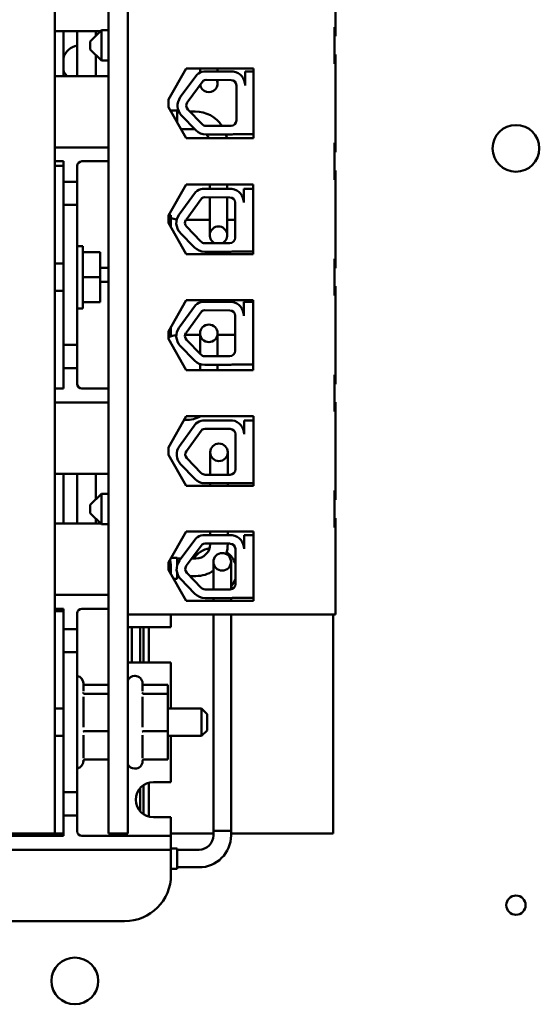
# Model space of a CAD drawing. Units: inches. Extents: x 2.2 to 96.8, y 1.1 to 75.4.
# Drawn here: x 55.9 to 58.7, y 48.4 to 53.7 of the extents above; entities that cross this region are included whole.
import ezdxf

# ---------------------------------------------------------------- set-up
doc = ezdxf.new("R2010")
doc.units = ezdxf.units.IN
doc.header["$LTSCALE"] = 4.5
doc.header["$MEASUREMENT"] = 0
doc.layers.add('Visible (ANSI)', color=7, linetype='Continuous', lineweight=50)

msp = doc.modelspace()

# ---------------------------------------------------------------- linework, layer by layer
at = {"layer": 'Visible (ANSI)'}
for p, q in [((56.1096, 49.3153), (56.1096, 55.3153)), ((56.3986, 55.3153), (56.3986, 49.3153)), ((56.5026, 49.3153), (56.5026, 55.3153)), ((56.5026, 54.1903), (56.5026, 50.4973)), ((57.6226, 53.6643), (57.6226, 54.1903)), ((56.1096, 53.6428), (56.3551, 53.6428)), ((56.1546, 53.4003), (56.1546, 53.6428)), ((56.2296, 53.6428), (56.2296, 53.4003)), ((56.2996, 53.5873), (56.3596, 53.6473)), ((56.3296, 53.6173), (56.3296, 53.6428)), ((56.3596, 53.6473), (56.3596, 53.4833)), ((56.3596, 53.6473), (56.3986, 53.6473)), ((57.6166, 53.4663), (57.6166, 53.6643)), ((57.6226, 53.6143), (57.6226, 53.6643)), ((56.2996, 53.5433), (56.2996, 53.5873)), ((57.6226, 53.6143), (57.6166, 53.6143)), ((56.2996, 53.5433), (56.3596, 53.4833)), ((56.3296, 53.4003), (56.3296, 53.5133)), ((56.3596, 53.4833), (56.3986, 53.4833)), ((57.6226, 53.5163), (57.6166, 53.5163)), ((57.6226, 53.4663), (57.6226, 53.5163)), ((56.7216, 53.2728), (56.8169, 53.4409)), ((56.8169, 53.4409), (57.1809, 53.4409)), ((56.8916, 53.4409), (56.8916, 53.418)), ((56.9125, 53.4245), (57.0711, 53.4245)), ((56.9864, 53.4245), (56.9864, 53.4409)), ((57.135, 53.4245), (57.1809, 53.4245)), ((57.135, 53.3499), (57.135, 53.4245)), ((57.1809, 53.4409), (57.1809, 53.0648)), ((57.6226, 53.0393), (57.6226, 53.4663)), ((56.3986, 53.4003), (56.1096, 53.4003)), ((56.7854, 53.2856), (56.8747, 53.407)), ((56.8231, 53.2579), (56.9089, 53.3746)), ((56.9241, 53.3789), (57.0595, 53.3784)), ((56.9864, 53.3604), (56.9864, 53.3787)), ((57.0879, 53.3499), (57.0879, 53.1607)), ((56.7216, 53.2328), (56.7216, 53.2728)), ((56.8169, 53.0648), (56.7216, 53.2328)), ((56.769, 53.2152), (56.7316, 53.2152)), ((56.769, 53.2152), (56.769, 53.1492)), ((56.7778, 53.2088), (56.769, 53.2088)), ((56.9033, 53.1405), (56.8256, 53.2206)), ((56.8663, 53.2088), (56.8371, 53.2088)), ((56.8698, 53.108), (56.7921, 53.188)), ((56.864, 53.114), (56.789, 53.114)), ((57.0589, 53.1317), (56.9241, 53.1317)), ((57.1809, 53.0648), (56.8169, 53.0648)), ((57.0589, 53.085), (56.9241, 53.085)), ((57.1809, 53.0861), (57.0721, 53.0861)), ((56.3986, 53.0153), (56.1096, 53.0153)), ((57.6166, 52.8413), (57.6166, 53.0393)), ((57.6226, 52.9893), (57.6226, 53.0393)), ((56.1096, 52.9403), (56.1546, 52.9403)), ((56.1546, 52.9403), (56.1546, 52.9153)), ((56.3986, 52.9403), (56.2546, 52.9403)), ((57.6226, 52.9893), (57.6166, 52.9893)), ((56.1546, 52.9153), (56.1096, 52.9153)), ((56.1546, 52.8303), (56.1546, 52.9153)), ((56.2296, 52.8303), (56.2296, 52.9153)), ((57.6226, 52.8913), (57.6166, 52.8913)), ((57.6226, 52.8413), (57.6226, 52.8913)), ((57.6226, 52.4143), (57.6226, 52.8413)), ((56.2296, 52.8303), (56.1546, 52.8303)), ((56.1546, 52.8303), (56.1546, 52.7053)), ((56.2296, 52.7053), (56.2296, 52.8303)), ((56.7216, 52.6478), (56.8169, 52.8159)), ((56.8169, 52.8159), (57.1789, 52.8159)), ((56.9055, 52.792), (57.0641, 52.792)), ((56.9439, 52.8159), (56.9439, 52.792)), ((57.0387, 52.8159), (57.0387, 52.792)), ((57.1279, 52.792), (57.1789, 52.792)), ((57.1279, 52.7174), (57.1279, 52.792)), ((57.1789, 52.8159), (57.1789, 52.4397)), ((56.7784, 52.6532), (56.8677, 52.7745)), ((56.8161, 52.6255), (56.9019, 52.7421)), ((56.9171, 52.7464), (57.0525, 52.7459)), ((56.9439, 52.7463), (56.9439, 52.6664)), ((57.0387, 52.7459), (57.0387, 52.6664)), ((56.1546, 52.7053), (56.2296, 52.7053)), ((56.1546, 51.9503), (56.1546, 52.7053)), ((56.2296, 52.7053), (56.2296, 51.9503)), ((57.0809, 52.7174), (57.0809, 52.5282)), ((56.7216, 52.6078), (56.7216, 52.6478)), ((56.7351, 52.6503), (56.723, 52.6503)), ((56.7351, 52.584), (56.7351, 52.6503)), ((56.9439, 52.6253), (56.816, 52.6253)), ((56.9439, 52.6664), (56.9439, 52.5414)), ((57.0387, 52.5414), (57.0387, 52.6664)), ((57.0809, 52.6253), (57.0387, 52.6253)), ((56.8169, 52.4397), (56.7216, 52.6078)), ((56.8963, 52.508), (56.8186, 52.5881)), ((56.8628, 52.4755), (56.7851, 52.5555)), ((56.2596, 52.4835), (56.2296, 52.4835)), ((56.2596, 52.1471), (56.2596, 52.4835)), ((57.0519, 52.4992), (56.9171, 52.4992)), ((56.3536, 52.4504), (56.2596, 52.4504)), ((56.3536, 52.4504), (56.3536, 52.3153)), ((57.1789, 52.4397), (56.8169, 52.4397)), ((57.0519, 52.4525), (56.9171, 52.4525)), ((57.1789, 52.4537), (57.0651, 52.4537)), ((57.6166, 52.2163), (57.6166, 52.4143)), ((57.6226, 52.3643), (57.6226, 52.4143)), ((56.1546, 52.3893), (56.1096, 52.3893)), ((56.3536, 52.3653), (56.3986, 52.3653)), ((57.6226, 52.3643), (57.6166, 52.3643)), ((56.3536, 52.3153), (56.2596, 52.3153)), ((56.3536, 52.3153), (56.3536, 52.1802)), ((56.3986, 52.2903), (56.3536, 52.2903)), ((57.6226, 52.2663), (57.6166, 52.2663)), ((57.6226, 52.2163), (57.6226, 52.2663)), ((56.1546, 52.2413), (56.1096, 52.2413)), ((57.6226, 51.7893), (57.6226, 52.2163)), ((56.2596, 52.1471), (56.2296, 52.1471)), ((56.3536, 52.1802), (56.2596, 52.1802)), ((56.7216, 52.0228), (56.8169, 52.1909)), ((56.7784, 52.0436), (56.8677, 52.165)), ((56.8169, 52.1909), (57.1789, 52.1909)), ((56.9055, 52.1825), (57.0641, 52.1825)), ((57.1279, 52.1825), (57.1789, 52.1825)), ((57.1279, 52.1079), (57.1279, 52.1825)), ((57.1789, 52.1909), (57.1789, 51.8147)), ((56.8161, 52.0159), (56.9019, 52.1326)), ((56.9171, 52.1369), (57.0525, 52.1363)), ((57.0809, 52.1079), (57.0809, 51.9187)), ((56.7351, 52.0053), (56.7351, 52.0466)), ((56.7216, 51.9828), (56.7216, 52.0228)), ((56.7216, 52.0053), (56.7351, 52.0053)), ((56.8169, 51.8147), (56.7216, 51.9828)), ((56.8112, 52.0053), (56.8916, 52.0053)), ((56.8916, 52.0129), (56.8916, 51.9033)), ((56.9864, 51.8897), (56.9864, 52.0129)), ((56.9864, 52.0053), (57.0809, 52.0053)), ((56.1546, 51.9503), (56.1546, 51.8253)), ((56.2296, 51.9503), (56.1546, 51.9503)), ((56.2296, 51.8253), (56.2296, 51.9503)), ((56.8628, 51.8659), (56.7851, 51.946)), ((56.8963, 51.8985), (56.8186, 51.9785)), ((57.0519, 51.8897), (56.9171, 51.8897)), ((56.1546, 51.7153), (56.1546, 51.8253)), ((56.1546, 51.8253), (56.2296, 51.8253)), ((56.2296, 51.7403), (56.2296, 51.8253)), ((56.8916, 51.8474), (56.8916, 51.8147)), ((56.8916, 51.8147), (56.8916, 51.8474)), ((57.0519, 51.843), (56.9171, 51.843)), ((56.9864, 51.843), (56.9864, 51.8147)), ((56.9864, 51.8147), (56.9864, 51.843)), ((57.1789, 51.8441), (57.0651, 51.8441)), ((57.1789, 51.8147), (56.8169, 51.8147)), ((57.6166, 51.5913), (57.6166, 51.7893)), ((57.6226, 51.7393), (57.6226, 51.7893)), ((57.6226, 51.7393), (57.6166, 51.7393)), ((56.1546, 51.7153), (56.1096, 51.7153)), ((56.2546, 51.7153), (56.3986, 51.7153)), ((56.1096, 51.6403), (56.3986, 51.6403)), ((57.6226, 51.6413), (57.6166, 51.6413)), ((57.6226, 51.5913), (57.6226, 51.6413)), ((56.7216, 51.3978), (56.8169, 51.5659)), ((56.8169, 51.5659), (57.1809, 51.5659)), ((57.1809, 51.5659), (57.1809, 51.1897)), ((57.6226, 51.1643), (57.6226, 51.5913)), ((56.7804, 51.4044), (56.8697, 51.5258)), ((56.814, 51.5455), (56.8054, 51.5455)), ((56.9075, 51.5433), (57.0661, 51.5433)), ((57.1299, 51.5433), (57.1809, 51.5433)), ((57.1299, 51.4687), (57.1299, 51.5433)), ((56.8181, 51.3768), (56.9039, 51.4934)), ((56.9191, 51.4977), (57.0545, 51.4972)), ((57.0829, 51.4687), (57.0829, 51.2795)), ((56.7216, 51.3578), (56.7216, 51.3978)), ((56.8169, 51.1897), (56.7216, 51.3578)), ((56.9465, 51.371), (56.9465, 51.2505)), ((57.0413, 51.2505), (57.0413, 51.371)), ((56.8648, 51.2268), (56.7871, 51.3068)), ((56.8983, 51.2593), (56.8206, 51.3394)), ((56.1096, 51.2553), (56.3986, 51.2553)), ((56.1546, 50.9878), (56.1546, 51.2553)), ((56.2296, 51.2553), (56.2296, 50.9878)), ((56.3296, 51.1173), (56.3296, 51.2553)), ((57.0539, 51.2505), (56.9191, 51.2505)), ((57.1809, 51.1897), (56.8169, 51.1897)), ((57.0539, 51.2038), (56.9191, 51.2038)), ((56.9465, 51.1897), (56.9465, 51.2038)), ((57.0413, 51.1897), (57.0413, 51.2038)), ((57.1809, 51.205), (57.0671, 51.205)), ((56.2996, 51.0873), (56.3596, 51.1473)), ((56.3596, 51.1473), (56.3596, 50.9833)), ((56.3596, 51.1473), (56.3986, 51.1473)), ((57.6166, 50.9663), (57.6166, 51.1643)), ((57.6226, 51.1143), (57.6226, 51.1643)), ((56.2996, 51.0433), (56.2996, 51.0873)), ((57.6226, 51.1143), (57.6166, 51.1143)), ((56.2996, 51.0433), (56.3596, 50.9833)), ((56.3551, 50.9878), (56.1096, 50.9878)), ((56.3296, 50.9878), (56.3296, 51.0133)), ((56.3596, 50.9833), (56.3986, 50.9833)), ((57.6226, 51.0163), (57.6166, 51.0163)), ((57.6226, 50.9663), (57.6226, 51.0163)), ((56.7216, 50.7773), (56.8166, 50.9448)), ((56.8166, 50.9448), (57.1806, 50.9448)), ((56.9072, 50.9246), (57.0658, 50.9246)), ((56.9465, 50.9448), (56.9465, 50.9246)), ((57.0413, 50.9448), (57.0413, 50.9246)), ((57.1296, 50.9246), (57.1806, 50.9246)), ((57.1296, 50.85), (57.1296, 50.9246)), ((57.1806, 50.9448), (57.1806, 50.5698)), ((57.6226, 50.4973), (57.6226, 50.9663)), ((56.7801, 50.7857), (56.8694, 50.9071)), ((56.8177, 50.7581), (56.9036, 50.8747)), ((56.9188, 50.879), (57.0541, 50.8785)), ((56.9465, 50.8789), (56.9465, 50.876)), ((57.0413, 50.8785), (57.0413, 50.876)), ((57.0826, 50.85), (57.0826, 50.6608)), ((56.7216, 50.7373), (56.7216, 50.7773)), ((56.769, 50.8027), (56.736, 50.8027)), ((56.769, 50.8027), (56.769, 50.764)), ((56.7894, 50.7984), (56.769, 50.7984)), ((56.8689, 50.7984), (56.8474, 50.7984)), ((56.964, 50.7804), (56.964, 50.6554)), ((57.0588, 50.6554), (57.0588, 50.7804)), ((56.8166, 50.5698), (56.7216, 50.7373)), ((56.7351, 50.7135), (56.7351, 50.7378)), ((56.769, 50.7178), (56.769, 50.6896)), ((56.898, 50.6406), (56.8203, 50.7207)), ((56.769, 50.6896), (56.7486, 50.6896)), ((56.7752, 50.7036), (56.769, 50.7036)), ((56.8645, 50.6081), (56.7868, 50.6881)), ((56.8689, 50.7036), (56.8369, 50.7036)), ((56.964, 50.6554), (56.964, 50.6318)), ((57.0588, 50.6554), (57.0588, 50.6323)), ((56.3986, 50.6028), (56.1096, 50.6028)), ((57.0536, 50.6318), (56.9188, 50.6318)), ((57.1806, 50.5698), (56.8166, 50.5698)), ((57.0536, 50.5851), (56.9188, 50.5851)), ((56.964, 50.5698), (56.964, 50.5851)), ((56.964, 50.5851), (56.964, 50.5698)), ((57.0588, 50.5698), (57.0588, 50.5853)), ((57.0588, 50.5853), (57.0588, 50.5698)), ((57.1806, 50.5863), (57.0667, 50.5863)), ((56.1096, 50.5278), (56.1546, 50.5278)), ((56.1546, 50.5153), (56.1096, 50.5153)), ((56.1546, 50.5278), (56.1546, 50.5153)), ((56.1546, 50.4178), (56.1546, 50.5153)), ((56.2296, 50.4178), (56.2296, 50.5028)), ((56.3986, 50.5278), (56.2546, 50.5278)), ((56.5026, 50.4973), (57.6226, 50.4973)), ((56.7351, 50.4278), (56.7351, 50.4973)), ((56.964, 49.3054), (56.964, 50.4973)), ((56.964, 50.4973), (56.964, 49.3304)), ((57.0588, 49.3054), (57.0588, 50.4973)), ((57.0588, 50.4973), (57.0588, 49.3304)), ((57.6096, 49.3153), (57.6096, 50.4973)), ((56.2296, 50.4178), (56.1546, 50.4178)), ((56.1546, 50.4178), (56.1546, 50.2928)), ((56.2296, 50.2928), (56.2296, 50.4178)), ((56.5201, 50.4278), (56.7351, 50.4278)), ((56.5247, 50.4278), (56.5247, 50.2378)), ((56.5692, 50.4278), (56.5692, 50.2378)), ((56.5876, 50.4278), (56.5876, 50.2378)), ((56.615, 50.2378), (56.615, 50.4278)), ((56.1546, 50.2928), (56.2296, 50.2928)), ((56.1546, 49.5378), (56.1546, 50.2928)), ((56.2296, 50.2928), (56.2296, 49.5378)), ((56.7351, 50.2378), (56.5201, 50.2378)), ((56.7351, 49.9893), (56.7351, 50.2378)), ((56.2626, 50.1253), (56.2626, 50.0825)), ((56.5386, 50.1653), (56.5416, 50.1653)), ((56.5816, 50.1253), (56.5816, 50.0825)), ((56.2718, 50.1164), (56.3986, 50.1164)), ((56.5908, 50.1164), (56.7176, 50.1164)), ((56.7176, 50.0683), (56.7176, 50.1164)), ((56.2626, 50.0524), (56.2626, 49.8889)), ((56.2718, 50.0683), (56.3986, 50.0683)), ((56.5816, 50.0524), (56.5816, 49.8889)), ((56.5908, 50.0683), (56.7176, 50.0683)), ((56.7176, 49.8672), (56.7176, 50.0683)), ((56.1096, 49.9893), (56.1546, 49.9893)), ((56.7176, 49.9893), (56.8996, 49.9893)), ((56.8996, 49.8413), (56.8996, 49.9893)), ((56.9296, 49.9593), (56.8996, 49.9893)), ((56.9296, 49.9593), (56.9296, 49.8713)), ((56.2718, 49.8672), (56.3986, 49.8672)), ((56.5908, 49.8672), (56.7176, 49.8672)), ((56.7176, 49.7142), (56.7176, 49.8672)), ((56.9296, 49.8713), (56.8996, 49.8413)), ((56.1096, 49.8413), (56.1546, 49.8413)), ((56.2626, 49.8461), (56.2626, 49.7217)), ((56.5816, 49.8461), (56.5816, 49.7217)), ((56.7176, 49.8413), (56.8996, 49.8413)), ((56.7351, 49.5928), (56.7351, 49.8413)), ((56.2626, 49.7082), (56.2626, 49.7053)), ((56.2718, 49.7142), (56.3986, 49.7142)), ((56.5816, 49.7082), (56.5816, 49.7053)), ((56.5908, 49.7142), (56.7176, 49.7142)), ((56.5386, 49.6653), (56.5416, 49.6653)), ((56.5692, 49.561), (56.5692, 49.4346)), ((56.5876, 49.577), (56.5876, 49.4186)), ((56.615, 49.4062), (56.615, 49.5895)), ((56.6401, 49.5928), (56.7351, 49.5928)), ((56.1546, 49.5378), (56.1546, 49.4128)), ((56.2296, 49.5378), (56.1546, 49.5378)), ((56.2296, 49.4128), (56.2296, 49.5378)), ((56.1546, 49.3153), (56.1546, 49.4128)), ((56.1546, 49.4128), (56.2296, 49.4128)), ((56.2296, 49.3278), (56.2296, 49.4128)), ((56.7351, 49.4028), (56.6401, 49.4028)), ((56.7351, 49.3028), (56.7351, 49.4028)), ((56.964, 49.3304), (57.0588, 49.3304)), ((54.4896, 49.3153), (56.1096, 49.3153)), ((56.1546, 49.3028), (54.5096, 49.3028)), ((56.1546, 49.3153), (56.1096, 49.3153)), ((56.1546, 49.3153), (56.1546, 49.3028)), ((56.2546, 49.3028), (56.6601, 49.3028)), ((56.5026, 49.3153), (56.3986, 49.3153)), ((56.6601, 49.3028), (56.7351, 49.3028)), ((56.7351, 49.3153), (56.964, 49.3153)), ((56.7351, 49.2278), (56.7351, 49.3028)), ((57.0588, 49.3153), (57.6096, 49.3153)), ((54.0041, 49.2278), (56.6601, 49.2278)), ((56.7351, 49.2278), (56.6601, 49.2278)), ((56.7351, 49.2351), (56.769, 49.2351)), ((56.7351, 49.0928), (56.7351, 49.2278)), ((56.769, 49.1257), (56.769, 49.2351)), ((56.769, 49.2278), (56.8864, 49.2278)), ((56.7351, 49.1257), (56.769, 49.1257)), ((56.769, 49.133), (56.8864, 49.133)), ((54.1791, 48.8428), (56.4851, 48.8428))]:
    msp.add_line(p, q, dxfattribs=at)
for centre, radius in [((58.5954, 53.0101), 0.126), ((56.939, 52.0129), 0.0474), ((56.9939, 51.371), 0.0474), ((57.0114, 50.7804), 0.0474), ((58.5954, 48.929), 0.052), ((56.2166, 48.5203), 0.126)]:
    msp.add_circle(centre, radius, dxfattribs=at)
for centre, radius, start, end in [((56.2496, 53.4673), 0.1, 101.537, 161.8051), ((56.2496, 53.4633), 0.1, 198.1949, 219.0351), ((56.9241, 53.3499), 0.0755, 98.8609, 130.8797), ((57.0595, 53.3499), 0.0755, 0, 81.1391), ((56.939, 53.3604), 0.0474, 190.1373, 22.6575), ((56.9241, 53.3499), 0.029, 90, 121.6263), ((57.0595, 53.3499), 0.0284, 0, 90), ((56.8464, 53.2408), 0.0757, 143.6543, 224.1477), ((56.8464, 53.2408), 0.029, 143.6543, 224.1477), ((56.8663, 53.0364), 0.1724, 33.5815, 90), ((57.0589, 53.1607), 0.029, 270, 0), ((56.9241, 53.1607), 0.0757, 224.1477, 270), ((56.9241, 53.1607), 0.029, 224.1477, 270), ((56.8663, 53.0364), 0.0776, 21.4577, 38.806), ((56.8663, 53.0364), 0.1724, 9.4774, 16.3845), ((57.0589, 53.1607), 0.0757, 270, 279.9958), ((56.2546, 52.9153), 0.025, 90, 180), ((56.9171, 52.7174), 0.0755, 98.8609, 130.8797), ((57.0525, 52.7174), 0.0755, 0, 81.1391), ((56.9171, 52.7174), 0.029, 90, 121.6263), ((57.0525, 52.7174), 0.0284, 0, 90), ((56.7896, 52.8153), 0.19, 253.331, 262.8665), ((56.8394, 52.6083), 0.0757, 143.6543, 224.1477), ((56.8394, 52.6083), 0.029, 143.6543, 224.1477), ((56.9913, 52.5414), 0.0474, 297.2739, 242.7261), ((57.0519, 52.5282), 0.029, 270, 0), ((56.9171, 52.5282), 0.0757, 224.1477, 270), ((56.9171, 52.5282), 0.029, 224.1477, 270), ((57.0519, 52.5282), 0.0757, 270, 279.9958), ((56.9171, 52.1079), 0.0755, 98.8609, 130.8797), ((57.0525, 52.1079), 0.0755, 0, 81.1391), ((56.9171, 52.1079), 0.029, 90, 121.6263), ((57.0525, 52.1079), 0.0284, 0, 90), ((56.8394, 51.9987), 0.0757, 143.6543, 224.1477), ((56.7896, 51.8153), 0.19, 97.7854, 110.971), ((56.8394, 51.9987), 0.029, 143.6543, 224.1477), ((56.9171, 51.9187), 0.029, 224.1477, 270), ((57.0519, 51.9187), 0.029, 270, 0), ((56.9171, 51.9187), 0.0757, 224.1477, 270), ((57.0519, 51.9187), 0.0757, 270, 279.9958), ((56.2546, 51.7403), 0.025, 180, 270), ((56.814, 51.7179), 0.1724, 270, 298.1318), ((56.9191, 51.4687), 0.0755, 98.8609, 130.8797), ((57.0545, 51.4687), 0.0755, 0, 81.1391), ((56.9191, 51.4687), 0.029, 90, 121.6263), ((57.0545, 51.4687), 0.0284, 0, 90), ((56.8414, 51.3596), 0.0757, 143.6543, 224.1477), ((56.8414, 51.3596), 0.029, 143.6543, 224.1477), ((56.9191, 51.2795), 0.029, 224.1477, 270), ((57.0539, 51.2795), 0.029, 270, 0), ((56.9191, 51.2795), 0.0757, 224.1477, 270), ((57.0539, 51.2795), 0.0757, 270, 279.9958), ((56.9188, 50.85), 0.0755, 98.8609, 130.8797), ((57.0541, 50.85), 0.0755, 0, 81.1391), ((56.8689, 50.876), 0.0776, 270, 0), ((56.9188, 50.85), 0.029, 90, 121.6263), ((56.8689, 50.876), 0.1724, 342.0094, 0), ((57.0541, 50.85), 0.0284, 0, 90), ((56.9631, 50.729), 0.126, 99.1166, 146.5993), ((56.9631, 50.729), 0.126, 18.4839, 54.8724), ((56.4851, 50.7378), 0.25, 0, 12.2876), ((56.8411, 50.7409), 0.0757, 143.6543, 224.1477), ((56.8411, 50.7409), 0.029, 143.6543, 224.1477), ((56.8689, 50.876), 0.1724, 270, 303.5053), ((56.9631, 50.729), 0.126, 191.6475, 193.3757), ((57.0536, 50.6608), 0.029, 270, 0), ((56.9631, 50.729), 0.126, 319.4594, 341.5161), ((56.9188, 50.6608), 0.0757, 224.1477, 270), ((56.9188, 50.6608), 0.029, 224.1477, 270), ((57.0536, 50.6608), 0.0757, 270, 279.9958), ((56.2546, 50.5028), 0.025, 90, 180), ((56.5201, 50.3328), 0.095, 90, 100.6151), ((56.5201, 50.3328), 0.095, 259.3849, 270), ((56.2226, 50.1253), 0.04, 0, 79.9213), ((56.5386, 50.1253), 0.04, 90, 154.1581), ((56.5416, 50.1253), 0.04, 0, 90), ((56.2226, 49.7053), 0.04, 280.0787, 0), ((56.5416, 49.7053), 0.04, 270, 0), ((56.5386, 49.7053), 0.04, 205.8419, 270), ((56.6401, 49.4978), 0.095, 90, 270), ((56.2546, 49.3278), 0.025, 180, 270), ((56.8864, 49.3054), 0.1724, 270, 0), ((56.8864, 49.3054), 0.0776, 270, 0), ((56.4851, 49.0928), 0.25, 270, 0)]:
    msp.add_arc(centre, radius, start, end, dxfattribs=at)
for points, knots in [([(56.2615, 50.075), (56.2615, 50.075), (56.2615, 50.075), (56.2618, 50.0741), (56.2623, 50.0732), (56.2635, 50.0716), (56.2643, 50.0709), (56.2662, 50.0696), (56.2673, 50.0691), (56.2695, 50.0685), (56.2707, 50.0683), (56.2718, 50.0683)], [-0.0001784, -0.0001784, -0.0001784, -0.0001784, 0, 0, 0.00966157, 0.00966157, 0.01931102, 0.01931102, 0.02906001, 0.02906001, 0.03785606, 0.03785606, 0.03785606, 0.03785606]), ([(56.2626, 50.1224), (56.2627, 50.1222), (56.2628, 50.122), (56.2635, 50.1207), (56.2643, 50.1198), (56.2662, 50.1181), (56.2673, 50.1175), (56.2695, 50.1166), (56.2707, 50.1164), (56.2718, 50.1164)], [0.00787835, 0.00787835, 0.00787835, 0.00787835, 0.00966157, 0.00966157, 0.01931102, 0.01931102, 0.02906001, 0.02906001, 0.03785606, 0.03785606, 0.03785606, 0.03785606]), ([(56.5805, 50.075), (56.5805, 50.075), (56.5805, 50.075), (56.5808, 50.0741), (56.5813, 50.0732), (56.5825, 50.0716), (56.5833, 50.0709), (56.5852, 50.0696), (56.5863, 50.0691), (56.5885, 50.0685), (56.5897, 50.0683), (56.5908, 50.0683)], [-0.0001784, -0.0001784, -0.0001784, -0.0001784, 0, 0, 0.00966157, 0.00966157, 0.01931102, 0.01931102, 0.02906001, 0.02906001, 0.03785606, 0.03785606, 0.03785606, 0.03785606]), ([(56.5816, 50.1224), (56.5817, 50.1222), (56.5818, 50.122), (56.5825, 50.1207), (56.5833, 50.1198), (56.5852, 50.1181), (56.5863, 50.1175), (56.5885, 50.1166), (56.5897, 50.1164), (56.5908, 50.1164)], [0.00787835, 0.00787835, 0.00787835, 0.00787835, 0.00966157, 0.00966157, 0.01931102, 0.01931102, 0.02906001, 0.02906001, 0.03785606, 0.03785606, 0.03785606, 0.03785606]), ([(56.2718, 49.8672), (56.2707, 49.8672), (56.2695, 49.8672), (56.2673, 49.867), (56.2662, 49.8668), (56.2643, 49.8664), (56.2635, 49.8662), (56.2623, 49.8657), (56.2618, 49.8654), (56.2615, 49.8651), (56.2615, 49.8651), (56.2615, 49.8651)], [0, 0, 0, 0, 0.00875566, 0.00875566, 0.01845989, 0.01845989, 0.02806504, 0.02806504, 0.03768225, 0.03768225, 0.03785984, 0.03785984, 0.03785984, 0.03785984]), ([(56.5908, 49.8672), (56.5897, 49.8672), (56.5885, 49.8672), (56.5863, 49.867), (56.5852, 49.8668), (56.5833, 49.8664), (56.5825, 49.8662), (56.5813, 49.8657), (56.5808, 49.8654), (56.5805, 49.8651), (56.5805, 49.8651), (56.5805, 49.8651)], [0, 0, 0, 0, 0.00875566, 0.00875566, 0.01845989, 0.01845989, 0.02806504, 0.02806504, 0.03768225, 0.03768225, 0.03785984, 0.03785984, 0.03785984, 0.03785984]), ([(56.2718, 49.7142), (56.2707, 49.7142), (56.2695, 49.714), (56.2673, 49.7132), (56.2662, 49.7125), (56.2643, 49.7109), (56.2635, 49.7099), (56.2623, 49.7078), (56.2618, 49.7066), (56.2615, 49.7054), (56.2615, 49.7054), (56.2615, 49.7054)], [0, 0, 0, 0, 0.00875566, 0.00875566, 0.01845989, 0.01845989, 0.02806504, 0.02806504, 0.03768225, 0.03768225, 0.03785984, 0.03785984, 0.03785984, 0.03785984]), ([(56.5908, 49.7142), (56.5897, 49.7142), (56.5885, 49.714), (56.5863, 49.7132), (56.5852, 49.7125), (56.5833, 49.7109), (56.5825, 49.7099), (56.5813, 49.7078), (56.5808, 49.7066), (56.5805, 49.7054), (56.5805, 49.7054), (56.5805, 49.7054)], [0, 0, 0, 0, 0.00875566, 0.00875566, 0.01845989, 0.01845989, 0.02806504, 0.02806504, 0.03768225, 0.03768225, 0.03785984, 0.03785984, 0.03785984, 0.03785984])]:
    msp.add_open_spline(points, degree=3, knots=knots, dxfattribs=at)

doc.saveas('drawing.dxf')
